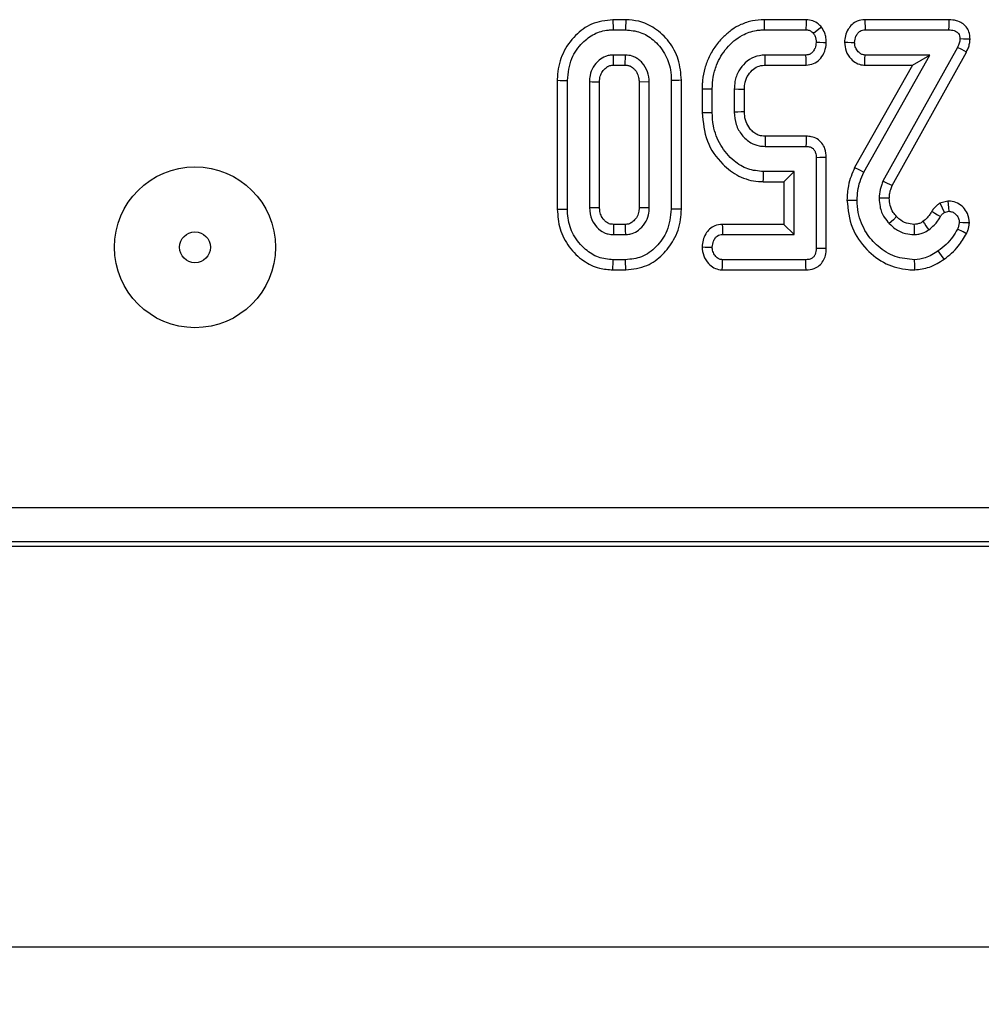
# Model space of a CAD drawing. Units: millimetres. Extents: x -83 to 664, y -32 to 370.
# Drawn here: x 71 to 87, y 156 to 173 of the extents above; entities that cross this region are included whole.
import ezdxf

# ---------------------------------------------------------------- set-up
doc = ezdxf.new("R2010")
doc.units = ezdxf.units.MM
doc.layers.add('FORMAT', color=7, linetype='Continuous')
doc.styles.add('SLDTEXTSTYLE1', font='TXT', dxfattribs={"width": 0.7})
doc.dimstyles.new('SLDDIMSTYLE0', dxfattribs={"dimtxt": 3.393075, "dimasz": 5, "dimexe": 0, "dimexo": 0.0625, "dimgap": 0.848269, "dimtad": 2, "dimdec": 4, "dimlfac": 2.5, "dimrnd": 1e-09, "dimzin": 12, "dimdsep": 46, "dimtxsty": 'SLDTEXTSTYLE1', "dimsah": 1, "dimcen": 0.09, "dimadec": 0, "dimazin": 3, "dimtfac": 1, "dimtdec": 4, "dimtofl": 0, "dimtmove": 0, "dimatfit": 3, "dimfxl": 0, "dimfrac": 2, "dimtolj": 1, "dimtzin": 12, "dimarcsym": 0})

# ---------------------------------------------------------------- blocks, each defined once
blk = doc.blocks.new('_D')
at = {"layer": 'FORMAT'}
for p, q in [((32.372, 164.411), (32.372, 155.84)), ((231.572, 164.411), (231.572, 155.84)), ((32.372, 156.84), (231.572, 156.84))]:
    blk.add_line(p, q, dxfattribs=at)
for points in [[(32.372, 156.84), (37.372, 156.4), (37.372, 157.28)], [(231.572, 156.84), (226.572, 157.28), (226.572, 156.4)]]:
    blk.add_solid(points, dxfattribs=at)
at = {"layer": 'FORMAT', "attachment_point": 1, "style": 'SLDTEXTSTYLE1'}
for s, insert, char_height in [('%%p', (132.58, 161.214), 3.3931), ('498', (126.063, 161.214), 3.3931), ('1', (135.688, 161.214), 3.393)]:
    blk.add_mtext(s, dxfattribs=dict(at, insert=insert, char_height=char_height))

msp = doc.modelspace()

# ---------------------------------------------------------------- linework, layer by layer
at = {"color": 7, "linetype": 'Continuous', "lineweight": 25}
for p, q in [((81.157508, 172.970924), (80.934366, 172.970924)), ((84.295961, 172.970924), (83.563366, 172.970924)), ((86.777761, 172.970924), (85.317763, 172.970924)), ((80.937251, 172.794596), (81.154713, 172.794596)), ((83.566531, 172.794596), (84.289988, 172.794596)), ((85.321667, 172.794596), (86.775431, 172.794596)), ((81.150433, 172.356239), (80.941531, 172.356239)), ((81.145343, 172.179917), (81.150433, 172.356239)), ((84.292557, 172.356239), (83.580228, 172.356239)), ((85.297694, 170.318571), (86.447522, 172.356239)), ((86.447522, 172.356239), (85.321667, 172.356239)), ((86.929544, 172.488949), (85.6316, 170.160178)), ((85.791638, 170.085141), (87.086406, 172.408202)), ((86.145558, 172.179917), (86.447522, 172.356239)), ((80.946859, 172.179917), (81.145343, 172.179917)), ((83.584412, 172.179917), (84.29704, 172.179917)), ((86.145558, 172.179917), (85.139915, 170.397756)), ((85.315611, 172.179917), (86.145558, 172.179917)), ((79.965546, 171.91613), (79.965546, 169.6731)), ((80.141869, 169.674733), (80.141869, 171.914461)), ((80.525431, 171.88792), (80.525431, 169.701275)), ((80.701759, 169.705364), (80.701759, 171.884015)), ((81.566527, 171.88792), (81.390205, 171.883866)), ((81.390205, 171.883866), (81.390205, 169.705108)), ((81.566527, 169.701275), (81.566527, 171.88792)), ((81.950089, 171.914461), (81.950089, 169.674733)), ((82.126417, 169.673041), (82.126417, 171.916148)), ((82.48609, 171.769551), (82.48609, 171.354047)), ((82.662418, 171.35624), (82.662418, 171.767202)), ((83.04598, 171.760354), (83.04598, 171.363089)), ((83.222308, 171.366647), (83.222308, 171.757135)), ((84.297099, 170.943526), (83.585283, 170.943526)), ((83.580228, 170.767197), (84.292557, 170.767197)), ((84.470638, 170.570281), (84.470638, 168.991515)), ((84.646967, 168.98934), (84.646967, 170.572236)), ((84.087076, 170.328847), (83.552828, 170.328847)), ((83.910748, 170.152518), (84.087076, 170.328847)), ((84.087076, 169.232956), (84.087076, 170.328847)), ((83.550915, 170.152518), (83.910748, 170.152518)), ((83.910748, 170.152518), (83.910748, 169.409278)), ((86.760315, 169.815383), (86.622729, 169.779101)), ((80.525431, 169.701275), (80.701759, 169.705364)), ((86.700949, 169.61737), (86.778858, 169.637922)), ((80.946591, 169.409278), (80.941531, 169.232956)), ((81.145426, 169.409278), (80.946591, 169.409278)), ((83.910748, 169.409278), (82.836636, 169.409278)), ((83.910748, 169.409278), (84.087076, 169.232956)), ((80.941531, 169.232956), (81.150433, 169.232956)), ((82.840499, 169.232956), (84.087076, 169.232956)), ((81.154713, 168.794599), (80.937251, 168.794599)), ((84.289988, 168.794599), (82.843068, 168.794599)), ((80.934473, 168.618271), (81.157544, 168.618271)), ((82.83731, 168.618271), (84.294667, 168.618271)), ((33.0462, 164.485774), (230.897817, 164.485774)), ((32.971182, 163.81158), (230.972829, 163.81158)), ((230.897817, 163.886598), (33.0462, 163.886598))]:
    msp.add_line(p, q, dxfattribs=at)
at = {"color": 7, "linetype": 'Continuous', "lineweight": 25, "flags": 128}
for points in [[(80.934366, 172.970924), (80.935165, 172.922096), (80.936208, 172.858343), (80.937251, 172.794596)], [(81.157508, 172.970924), (81.156763, 172.923711), (81.155738, 172.859153), (81.154713, 172.794596)], [(83.563366, 172.970924), (83.564338, 172.916684), (83.565434, 172.855637), (83.566531, 172.794596)], [(84.295961, 172.970924), (84.293887, 172.909746), (84.289988, 172.794596)], [(85.317763, 172.970924), (85.319039, 172.913417), (85.32035, 172.854009), (85.321667, 172.794596)], [(86.777761, 172.970924), (86.777099, 172.920642), (86.776265, 172.857622), (86.775431, 172.794596)], [(84.563001, 172.842154), (84.514918, 172.803971), (84.424403, 172.7321)], [(84.647127, 172.568843), (84.595546, 172.570762), (84.533092, 172.573093), (84.470638, 172.575417)], [(84.963408, 172.578445), (85.020712, 172.577468), (85.080435, 172.576443), (85.140159, 172.575417)], [(87.149289, 172.63175), (87.098839, 172.633019), (87.035599, 172.634611), (86.972352, 172.636208)], [(83.584412, 172.179917), (83.583578, 172.214857), (83.581897, 172.285548), (83.580228, 172.356239)], [(84.29704, 172.179917), (84.295728, 172.231445), (84.294143, 172.293845), (84.292557, 172.356239)], [(85.315611, 172.179917), (85.317578, 172.237084), (85.319623, 172.296664), (85.321667, 172.356239)], [(87.086406, 172.408202), (87.004145, 172.450546), (86.929544, 172.488949)], [(79.965546, 171.91613), (80.014374, 171.915665), (80.078122, 171.915063), (80.141869, 171.914461)], [(80.701759, 171.884015), (80.690428, 171.884272), (80.574581, 171.886841), (80.525431, 171.88792)], [(82.126417, 171.916148), (82.079204, 171.915695), (82.014647, 171.915075), (81.950089, 171.914461)], [(82.48609, 171.769551), (82.540336, 171.768823), (82.601377, 171.768013), (82.662418, 171.767202)], [(83.222308, 171.757135), (83.187368, 171.757779), (83.116671, 171.759066), (83.04598, 171.760354)], [(82.48609, 171.354047), (82.533684, 171.354643), (82.598051, 171.355441), (82.662418, 171.35624)], [(83.222308, 171.366647), (83.163973, 171.365461), (83.104976, 171.364275), (83.04598, 171.363089)], [(83.585283, 170.943526), (83.58359, 170.885197), (83.581903, 170.8262), (83.580228, 170.767197)], [(84.297099, 170.943526), (84.295693, 170.889029), (84.294125, 170.828113), (84.292557, 170.767197)], [(84.646967, 170.572236), (84.592464, 170.571634), (84.531554, 170.570955), (84.470638, 170.570281)], [(83.550915, 170.152518), (83.551433, 170.200107), (83.552131, 170.264474), (83.552828, 170.328847)], [(85.139915, 170.397756), (85.210916, 170.362124), (85.297694, 170.318571)], [(85.791638, 170.085141), (85.710909, 170.122972), (85.6316, 170.160178)], [(85.006585, 169.833175), (85.085955, 169.832769), (85.182967, 169.832269)], [(85.743024, 169.864187), (85.661163, 169.863668), (85.566529, 169.86309)], [(86.622729, 169.779101), (86.649075, 169.724629), (86.675009, 169.671002), (86.700949, 169.61737)], [(86.760315, 169.815383), (86.76581, 169.762811), (86.772331, 169.700363), (86.778858, 169.637922)], [(79.965546, 169.6731), (80.008748, 169.6735), (80.075308, 169.67412), (80.141869, 169.674733)], [(81.390205, 169.705108), (81.397411, 169.704947), (81.496766, 169.702777), (81.566527, 169.701275)], [(82.126417, 169.673041), (82.078221, 169.6735), (82.014158, 169.67412), (81.950089, 169.674733)], [(86.483404, 169.638339), (86.53393, 169.607035), (86.583617, 169.576243), (86.633309, 169.545451)], [(85.869649, 169.544235), (85.814037, 169.491038), (85.742041, 169.422165)], [(87.136241, 169.433686), (87.083867, 169.435856), (87.021687, 169.438431), (86.959508, 169.441)], [(81.145426, 169.409278), (81.145635, 169.402072), (81.148466, 169.302717), (81.150433, 169.232956)], [(82.836636, 169.409278), (82.837834, 169.354496), (82.83917, 169.293723), (82.840499, 169.232956)], [(86.172762, 169.409421), (86.172869, 169.385347), (86.173209, 169.309148), (86.173549, 169.232956)], [(87.087431, 169.24766), (87.025639, 169.277927), (86.928686, 169.32542)], [(82.48566, 169.016937), (82.54024, 169.015965), (82.601329, 169.014868), (82.662418, 169.013778)], [(84.646967, 168.98934), (84.592369, 168.990013), (84.531506, 168.990764), (84.470638, 168.991515)], [(86.697998, 168.804154), (86.651936, 168.868819), (86.595639, 168.947849)], [(80.934473, 168.618271), (80.935153, 168.661472), (80.936202, 168.728039), (80.937251, 168.794599)], [(81.157544, 168.618271), (81.156775, 168.666467), (81.155744, 168.73053), (81.154713, 168.794599)], [(82.83731, 168.618271), (82.839092, 168.67272), (82.841083, 168.73366), (82.843068, 168.794599)], [(84.294667, 168.618271), (84.293219, 168.672869), (84.291604, 168.733731), (84.289988, 168.794599)], [(86.186328, 168.618092), (86.185201, 168.697521), (86.183825, 168.794599)]]:
    msp.add_lwpolyline(points, dxfattribs=at)
at = {"color": 7, "linetype": 'Continuous', "lineweight": 25}
for radius in [1.4, 0.268629]:
    msp.add_circle((73.662008, 169.011581), radius, dxfattribs=at)
msp.add_arc((210.378601, 255.738408), 151.10426, 214.81939997, 214.88633609, dxfattribs=at)
for points, knots in [([(80.934366, 172.970924), (80.80617, 172.956085), (80.563431, 172.927989), (80.260308, 172.698796), (80.046572, 172.397845), (79.970429, 172.112745), (79.966449, 171.95246), (79.965546, 171.91613)], [0, 0, 0, 0, 0.240371608, 0.455143543, 0.696012088, 0.931098068, 1, 1, 1, 1]), ([(82.126417, 171.916148), (82.11628, 172.039862), (82.096672, 172.279138), (81.921503, 172.595729), (81.679913, 172.826146), (81.409605, 172.952642), (81.233149, 172.965439), (81.157508, 172.970924)], [0, 0, 0, 0, 0.232660492, 0.449993401, 0.666783233, 0.857160916, 1, 1, 1, 1]), ([(83.563366, 172.970924), (83.495668, 172.9671), (83.35767, 172.959305), (83.168089, 172.894809), (83.000362, 172.799178), (82.851288, 172.673256), (82.714912, 172.514816), (82.602261, 172.329253), (82.528049, 172.126052), (82.495942, 171.962789), (82.488022, 171.842654), (82.486734, 171.793933), (82.48609, 171.769551)], [0, 0, 0, 0, 0.113371447, 0.23110089, 0.331926772, 0.43603581, 0.55689378, 0.681369375, 0.798058578, 0.918215378, 0.959071784, 1, 1, 1, 1]), ([(84.563001, 172.842154), (84.545123, 172.861041), (84.502241, 172.906342), (84.411343, 172.958639), (84.335429, 172.966722), (84.295961, 172.970924)], [0, 0, 0, 0, 0.255565565, 0.612965843, 1, 1, 1, 1]), ([(85.317763, 172.970924), (85.27216, 172.966), (85.190641, 172.957197), (85.090409, 172.890928), (85.020913, 172.800858), (84.973966, 172.69429), (84.966785, 172.615504), (84.963408, 172.578445)], [0, 0, 0, 0, 0.2317752266, 0.4143102957, 0.5965190871, 0.810211918, 1, 1, 1, 1]), ([(87.149289, 172.63175), (87.14577, 172.675278), (87.139579, 172.75185), (87.084918, 172.849186), (87.008958, 172.916467), (86.903782, 172.962829), (86.823429, 172.96799), (86.777761, 172.970924)], [0, 0, 0, 0, 0.228846186, 0.402569614, 0.576216973, 0.759145879, 1, 1, 1, 1]), ([(80.141869, 171.914461), (80.155902, 172.045575), (80.181946, 172.288897), (80.378891, 172.561661), (80.602871, 172.73469), (80.797544, 172.790012), (80.909667, 172.793691), (80.937251, 172.794596)], [0, 0, 0, 0, 0.296700897, 0.550617162, 0.743273942, 0.936842794, 1, 1, 1, 1]), ([(81.154713, 172.794596), (81.241467, 172.7864), (81.415628, 172.769948), (81.655172, 172.617864), (81.845463, 172.394092), (81.939895, 172.138788), (81.94728, 171.976274), (81.950089, 171.914461)], [0, 0, 0, 0, 0.196609492, 0.394700691, 0.629100925, 0.858926497, 1, 1, 1, 1]), ([(82.662418, 171.767202), (82.665331, 171.836425), (82.671244, 171.976952), (82.72708, 172.16881), (82.810419, 172.338067), (82.913382, 172.47975), (83.03765, 172.605536), (83.169657, 172.696767), (83.303132, 172.755715), (83.409171, 172.782633), (83.498021, 172.792188), (83.543657, 172.793792), (83.566531, 172.794596)], [0, 0, 0, 0, 0.136656386, 0.277422676, 0.391264663, 0.508525367, 0.622215457, 0.739620304, 0.823454523, 0.909696561, 0.954736715, 1, 1, 1, 1]), ([(84.289988, 172.794596), (84.309051, 172.793081), (84.347483, 172.790026), (84.393766, 172.764622), (84.415702, 172.741337), (84.424403, 172.7321)], [0, 0, 0, 0, 0.372548984, 0.751107417, 1, 1, 1, 1]), ([(84.424403, 172.7321), (84.434544, 172.715258), (84.453772, 172.683327), (84.468378, 172.629256), (84.469877, 172.593559), (84.470638, 172.575417)], [0, 0, 0, 0, 0.354370232, 0.671874286, 1, 1, 1, 1]), ([(84.647127, 172.568843), (84.646118, 172.597716), (84.644133, 172.65448), (84.619513, 172.749361), (84.583971, 172.807722), (84.563001, 172.842154)], [0, 0, 0, 0, 0.297973607, 0.585812965, 1, 1, 1, 1]), ([(85.140159, 172.575417), (85.144727, 172.611932), (85.152087, 172.670761), (85.191549, 172.736137), (85.231878, 172.774219), (85.276541, 172.792536), (85.307275, 172.793939), (85.321667, 172.794596)], [0, 0, 0, 0, 0.344501997, 0.555025471, 0.709436167, 0.863936722, 1, 1, 1, 1]), ([(86.775431, 172.794596), (86.808582, 172.792876), (86.857174, 172.790355), (86.91561, 172.763437), (86.949527, 172.73205), (86.969135, 172.686984), (86.971204, 172.654326), (86.972352, 172.636208)], [0, 0, 0, 0, 0.341733576, 0.50089803, 0.660828565, 0.811838386, 1, 1, 1, 1]), ([(84.470638, 172.575417), (84.466694, 172.541879), (84.459984, 172.484822), (84.421416, 172.41938), (84.379289, 172.377673), (84.334395, 172.358317), (84.304636, 172.356839), (84.292557, 172.356239)], [0, 0, 0, 0, 0.320716146, 0.545627009, 0.714660831, 0.884188053, 1, 1, 1, 1]), ([(84.29704, 172.179917), (84.340653, 172.185054), (84.426592, 172.195175), (84.536904, 172.274954), (84.612835, 172.38809), (84.64052, 172.493281), (84.645834, 172.554057), (84.647127, 172.568843)], [0, 0, 0, 0, 0.225231472, 0.443810068, 0.682414842, 0.922735151, 1, 1, 1, 1]), ([(84.963408, 172.578445), (84.968541, 172.526079), (84.978972, 172.419654), (85.061477, 172.294797), (85.164427, 172.211567), (85.252369, 172.184109), (85.303268, 172.180735), (85.315611, 172.179917)], [0, 0, 0, 0, 0.266346226, 0.541303224, 0.738543263, 0.936595092, 1, 1, 1, 1]), ([(85.321667, 172.356239), (85.302428, 172.358234), (85.263741, 172.362246), (85.208577, 172.400732), (85.163295, 172.460839), (85.142551, 172.525295), (85.140681, 172.564487), (85.140159, 172.575417)], [0, 0, 0, 0, 0.182737979, 0.367462612, 0.623999426, 0.895136147, 1, 1, 1, 1]), ([(86.972352, 172.636208), (86.969439, 172.610999), (86.965019, 172.572745), (86.946373, 172.524532), (86.935169, 172.500842), (86.929544, 172.488949)], [0, 0, 0, 0, 0.4903956157, 0.7441728051, 1, 1, 1, 1]), ([(87.086406, 172.408202), (87.097843, 172.432252), (87.120384, 172.479652), (87.141143, 172.555286), (87.146585, 172.606367), (87.149289, 172.63175)], [0, 0, 0, 0, 0.341320521, 0.67270322, 1, 1, 1, 1]), ([(80.941531, 172.356239), (80.917928, 172.354851), (80.882512, 172.352768), (80.836263, 172.342647), (80.773594, 172.321231), (80.681933, 172.264073), (80.585193, 172.151279), (80.531583, 172.016171), (80.527255, 171.925949), (80.525431, 171.88792)], [0, 0, 0, 0, 0.101949298, 0.152975451, 0.203988779, 0.387626267, 0.611156981, 0.836096674, 1, 1, 1, 1]), ([(80.946859, 172.179917), (80.946742, 172.183692), (80.945424, 172.226068), (80.943669, 172.28486), (80.942021, 172.339856), (80.941531, 172.356239)], [0, 0, 0, 0, 0.064249124, 0.721250656, 1, 1, 1, 1]), ([(81.566527, 171.88792), (81.561041, 171.948143), (81.550014, 172.069199), (81.469233, 172.198837), (81.389555, 172.273855), (81.339682, 172.307773), (81.299903, 172.327396), (81.241808, 172.349644), (81.190544, 172.353344), (81.150433, 172.356239)], [0, 0, 0, 0, 0.25888431, 0.520381821, 0.635924674, 0.731901699, 0.779799075, 0.827707088, 1, 1, 1, 1]), ([(83.580228, 172.356239), (83.515413, 172.349438), (83.388216, 172.33609), (83.231785, 172.22661), (83.11329, 172.079862), (83.052467, 171.916241), (83.047826, 171.804718), (83.04598, 171.760354)], [0, 0, 0, 0, 0.217065997, 0.425977795, 0.623559915, 0.850252775, 1, 1, 1, 1]), ([(80.701759, 171.884015), (80.702451, 171.903448), (80.704235, 171.953541), (80.721101, 172.017924), (80.759575, 172.083755), (80.798613, 172.125373), (80.836963, 172.151465), (80.859266, 172.163458), (80.893389, 172.177221), (80.924848, 172.178807), (80.946859, 172.179917)], [0, 0, 0, 0, 0.136374706, 0.351537375, 0.456838533, 0.669462161, 0.744095102, 0.781379421, 0.847037089, 1, 1, 1, 1]), ([(81.145343, 172.179917), (81.158211, 172.179198), (81.178357, 172.178073), (81.205597, 172.173948), (81.229639, 172.165957), (81.258986, 172.150202), (81.291467, 172.124794), (81.322978, 172.091533), (81.357369, 172.040967), (81.386318, 171.971104), (81.388947, 171.912094), (81.390205, 171.883866)], [0, 0, 0, 0, 0.090450122, 0.141607848, 0.192841431, 0.267453719, 0.374251744, 0.480957463, 0.587648767, 0.802746806, 1, 1, 1, 1]), ([(83.222308, 171.757135), (83.223278, 171.788789), (83.225654, 171.866332), (83.265793, 171.986305), (83.347523, 172.090159), (83.450307, 172.162687), (83.534039, 172.177667), (83.578497, 172.179653), (83.584412, 172.179917)], [0, 0, 0, 0, 0.153131313, 0.375135095, 0.59855205, 0.784178625, 0.971283253, 1, 1, 1, 1]), ([(82.48609, 171.354047), (82.502864, 171.184913), (82.535789, 170.852947), (82.800033, 170.472771), (83.11704, 170.230397), (83.377113, 170.156617), (83.522468, 170.153189), (83.550915, 170.152518)], [0, 0, 0, 0, 0.283699044, 0.556827143, 0.753803283, 0.95181823, 1, 1, 1, 1]), ([(83.552828, 170.328847), (83.460401, 170.337338), (83.275059, 170.354364), (83.010547, 170.521306), (82.793551, 170.777706), (82.675659, 171.081136), (82.666152, 171.278647), (82.662418, 171.35624)], [0, 0, 0, 0, 0.183000691, 0.366965354, 0.606291841, 0.845330893, 1, 1, 1, 1]), ([(83.04598, 171.363089), (83.052059, 171.289093), (83.063802, 171.146158), (83.171505, 170.958905), (83.313178, 170.829731), (83.46058, 170.773795), (83.546062, 170.769081), (83.580228, 170.767197)], [0, 0, 0, 0, 0.248322307, 0.479680784, 0.711183432, 0.884565, 1, 1, 1, 1]), ([(83.585283, 170.943526), (83.565433, 170.944487), (83.516466, 170.94686), (83.439289, 170.96862), (83.369882, 171.017272), (83.301344, 171.090288), (83.241236, 171.194088), (83.224937, 171.298076), (83.22272, 171.355912), (83.222308, 171.366647)], [0, 0, 0, 0, 0.096015754, 0.236853482, 0.380604091, 0.499688226, 0.719998952, 0.948030739, 1, 1, 1, 1]), ([(84.646967, 170.572236), (84.643189, 170.624065), (84.636679, 170.713381), (84.573735, 170.825692), (84.490325, 170.900157), (84.392278, 170.937263), (84.326943, 170.941562), (84.297099, 170.943526)], [0, 0, 0, 0, 0.268846545, 0.463301904, 0.657827667, 0.843701834, 1, 1, 1, 1]), ([(84.292557, 170.767197), (84.317245, 170.765765), (84.357469, 170.763431), (84.408196, 170.738311), (84.441215, 170.702524), (84.46704, 170.645681), (84.469249, 170.599387), (84.470638, 170.570281)], [0, 0, 0, 0, 0.241966963, 0.394233201, 0.546359238, 0.714798505, 1, 1, 1, 1]), ([(85.139915, 170.397756), (85.11789, 170.347472), (85.073265, 170.245594), (85.019798, 170.057044), (85.011528, 169.916914), (85.006585, 169.833175)], [0, 0, 0, 0, 0.281705952, 0.570760593, 1, 1, 1, 1]), ([(85.182967, 169.832269), (85.185294, 169.886319), (85.190043, 169.996683), (85.229874, 170.161051), (85.274921, 170.265677), (85.297694, 170.318571)], [0, 0, 0, 0, 0.321839903, 0.657151199, 1, 1, 1, 1]), ([(85.6316, 170.160178), (85.622406, 170.136315), (85.604009, 170.088565), (85.575373, 169.990365), (85.57006, 169.913905), (85.566529, 169.86309)], [0, 0, 0, 0, 0.250964761, 0.502188061, 1, 1, 1, 1]), ([(85.743024, 169.864187), (85.744112, 169.887204), (85.746531, 169.938439), (85.764276, 170.012693), (85.78294, 170.062112), (85.791638, 170.085141)], [0, 0, 0, 0, 0.303411158, 0.675388831, 1, 1, 1, 1]), ([(85.006585, 169.833175), (85.02421, 169.666424), (85.057767, 169.348921), (85.32909, 168.965022), (85.669805, 168.705007), (85.978793, 168.624421), (86.14862, 168.619242), (86.186328, 168.618092)], [0, 0, 0, 0, 0.264245206, 0.503136585, 0.727864847, 0.939576402, 1, 1, 1, 1]), ([(86.183825, 168.794599), (86.068392, 168.804712), (85.836416, 168.825035), (85.545366, 169.010729), (85.318012, 169.27267), (85.196823, 169.560356), (85.186686, 169.759291), (85.182967, 169.832269)], [0, 0, 0, 0, 0.21503528, 0.432142664, 0.626805418, 0.863096685, 1, 1, 1, 1]), ([(85.566529, 169.86309), (85.56933, 169.815285), (85.576072, 169.700229), (85.638025, 169.545255), (85.711773, 169.457983), (85.742041, 169.422165)], [0, 0, 0, 0, 0.295324544, 0.710782602, 1, 1, 1, 1]), ([(85.869649, 169.544235), (85.849867, 169.567252), (85.800574, 169.62461), (85.751008, 169.734812), (85.745616, 169.822185), (85.743024, 169.864187)], [0, 0, 0, 0, 0.258193458, 0.643403423, 1, 1, 1, 1]), ([(86.622729, 169.779101), (86.608673, 169.768869), (86.563885, 169.736268), (86.515665, 169.688945), (86.489303, 169.647594), (86.483404, 169.638339)], [0, 0, 0, 0, 0.26201363, 0.834836706, 1, 1, 1, 1]), ([(87.136241, 169.433686), (87.130175, 169.490564), (87.119598, 169.589733), (87.035956, 169.706749), (86.934065, 169.784398), (86.834831, 169.813038), (86.776106, 169.814886), (86.760315, 169.815383)], [0, 0, 0, 0, 0.283177558, 0.493738989, 0.703764033, 0.920341186, 1, 1, 1, 1]), ([(79.965546, 169.6731), (79.974433, 169.557423), (79.992343, 169.324287), (80.160581, 169.008495), (80.401002, 168.771397), (80.674562, 168.637693), (80.854917, 168.624216), (80.934473, 168.618271)], [0, 0, 0, 0, 0.217795585, 0.43894572, 0.659516753, 0.849808824, 1, 1, 1, 1]), ([(80.937251, 168.794599), (80.850056, 168.802899), (80.675154, 168.819549), (80.430226, 168.977618), (80.236103, 169.211544), (80.149538, 169.468642), (80.14379, 169.623096), (80.141869, 169.674733)], [0, 0, 0, 0, 0.197679877, 0.39652155, 0.646967886, 0.88197335, 1, 1, 1, 1]), ([(80.525431, 169.701275), (80.532889, 169.629195), (80.545922, 169.50325), (80.650742, 169.353862), (80.754798, 169.272503), (80.857039, 169.237996), (80.910724, 169.234793), (80.941531, 169.232956)], [0, 0, 0, 0, 0.3078690484, 0.5379373729, 0.7682909091, 0.8670367717, 1, 1, 1, 1]), ([(80.946591, 169.409278), (80.919764, 169.410693), (80.887075, 169.412417), (80.83696, 169.434363), (80.799762, 169.462938), (80.751961, 169.516005), (80.721004, 169.574505), (80.704188, 169.642814), (80.702665, 169.682027), (80.701759, 169.705364)], [0, 0, 0, 0, 0.185367009, 0.225873519, 0.381892865, 0.509066123, 0.725654832, 0.836730045, 1, 1, 1, 1]), ([(81.390205, 169.705108), (81.389401, 169.682469), (81.38745, 169.627483), (81.359159, 169.543009), (81.304008, 169.472362), (81.248846, 169.431902), (81.19704, 169.411476), (81.16532, 169.410125), (81.145426, 169.409278)], [0, 0, 0, 0, 0.158953777, 0.386079029, 0.612467539, 0.778713409, 0.861211894, 1, 1, 1, 1]), ([(81.150433, 169.232956), (81.176632, 169.2344), (81.215946, 169.236568), (81.295278, 169.257121), (81.393577, 169.31014), (81.496335, 169.422716), (81.558465, 169.562952), (81.564059, 169.658935), (81.566527, 169.701275)], [0, 0, 0, 0, 0.113081584, 0.169687906, 0.353329794, 0.586335228, 0.817518878, 1, 1, 1, 1]), ([(81.950089, 169.674733), (81.935382, 169.54472), (81.907999, 169.302651), (81.701843, 169.018002), (81.448381, 168.824955), (81.249553, 168.804403), (81.154713, 168.794599)], [0, 0, 0, 0, 0.294934765, 0.549134487, 0.784938327, 1, 1, 1, 1]), ([(81.157544, 168.618271), (81.284532, 168.633126), (81.522716, 168.660988), (81.805008, 168.873961), (82.015034, 169.144533), (82.115269, 169.427227), (82.123666, 169.612386), (82.126417, 169.673041)], [0, 0, 0, 0, 0.238365533, 0.447086068, 0.648686285, 0.884914924, 1, 1, 1, 1]), ([(86.483404, 169.638339), (86.471683, 169.618598), (86.447843, 169.578446), (86.397271, 169.516583), (86.353854, 169.480237), (86.328664, 169.459149)], [0, 0, 0, 0, 0.28876668, 0.587347972, 1, 1, 1, 1]), ([(86.633309, 169.545451), (86.642158, 169.559159), (86.655612, 169.580001), (86.680579, 169.602103), (86.694136, 169.612264), (86.700949, 169.61737)], [0, 0, 0, 0, 0.488786512, 0.743135803, 1, 1, 1, 1]), ([(86.778858, 169.637922), (86.799235, 169.635426), (86.839988, 169.630436), (86.893446, 169.594306), (86.936399, 169.545109), (86.957427, 169.489623), (86.958943, 169.454186), (86.959508, 169.441)], [0, 0, 0, 0, 0.2065521415, 0.4130816825, 0.6392313351, 0.8657560702, 1, 1, 1, 1]), ([(86.172762, 169.409421), (86.129172, 169.413474), (86.033911, 169.422332), (85.933772, 169.483899), (85.883025, 169.531649), (85.869649, 169.544235)], [0, 0, 0, 0, 0.383190137, 0.837415445, 1, 1, 1, 1]), ([(86.328664, 169.459149), (86.313941, 169.449836), (86.29071, 169.435141), (86.255382, 169.422622), (86.218858, 169.411744), (86.190784, 169.41033), (86.172762, 169.409421)], [0, 0, 0, 0, 0.313463601, 0.494590838, 0.675542137, 1, 1, 1, 1]), ([(86.429545, 169.314286), (86.462499, 169.341316), (86.518866, 169.387548), (86.585661, 169.467231), (86.617352, 169.519255), (86.633309, 169.545451)], [0, 0, 0, 0, 0.411343237, 0.703595028, 1, 1, 1, 1]), ([(86.959508, 169.441), (86.956996, 169.421316), (86.953199, 169.391562), (86.94007, 169.353618), (86.932486, 169.334832), (86.928686, 169.32542)], [0, 0, 0, 0, 0.493768437, 0.746366173, 1, 1, 1, 1]), ([(87.087431, 169.24766), (87.09705, 169.271098), (87.114195, 169.312875), (87.129553, 169.375668), (87.134032, 169.414518), (87.136241, 169.433686)], [0, 0, 0, 0, 0.39297804, 0.700489815, 1, 1, 1, 1]), ([(82.836636, 169.409278), (82.791956, 169.404339), (82.711642, 169.39546), (82.612001, 169.330569), (82.544372, 169.241571), (82.496879, 169.135259), (82.48937, 169.056059), (82.48566, 169.016937)], [0, 0, 0, 0, 0.228397718, 0.41054538, 0.592711162, 0.798809417, 1, 1, 1, 1]), ([(85.742041, 169.422165), (85.775482, 169.391384), (85.857946, 169.315479), (86.008747, 169.244942), (86.124469, 169.236525), (86.173549, 169.232956)], [0, 0, 0, 0, 0.28204111, 0.69549613, 1, 1, 1, 1]), ([(86.173549, 169.232956), (86.201705, 169.234625), (86.256528, 169.237875), (86.344515, 169.263868), (86.398531, 169.295897), (86.429545, 169.314286)], [0, 0, 0, 0, 0.310174903, 0.603937842, 1, 1, 1, 1]), ([(86.928686, 169.32542), (86.901298, 169.279262), (86.844769, 169.183991), (86.732813, 169.055373), (86.641747, 168.98399), (86.595639, 168.947849)], [0, 0, 0, 0, 0.316942615, 0.654163653, 1, 1, 1, 1]), ([(82.662418, 169.013778), (82.666691, 169.048874), (82.673628, 169.105844), (82.70993, 169.170366), (82.747663, 169.209352), (82.7923, 169.230325), (82.824398, 169.232077), (82.840499, 169.232956)], [0, 0, 0, 0, 0.334195391, 0.542476811, 0.694760718, 0.846886941, 1, 1, 1, 1]), ([(86.697998, 168.804154), (86.741665, 168.8379), (86.830082, 168.906228), (86.967494, 169.050908), (87.042214, 169.173484), (87.087431, 169.24766)], [0, 0, 0, 0, 0.278135976, 0.5631646396, 1, 1, 1, 1]), ([(82.48566, 169.016937), (82.49077, 168.96462), (82.501156, 168.858289), (82.583633, 168.733163), (82.687057, 168.6497), (82.77499, 168.622185), (82.825576, 168.619008), (82.83731, 168.618271)], [0, 0, 0, 0, 0.266293022, 0.541221952, 0.740042025, 0.939699985, 1, 1, 1, 1]), ([(82.843068, 168.794599), (82.824086, 168.7966), (82.785952, 168.80062), (82.731408, 168.838643), (82.686371, 168.897968), (82.664867, 168.962478), (82.662973, 169.002145), (82.662418, 169.013778)], [0, 0, 0, 0, 0.180792845, 0.363198059, 0.618610033, 0.888154178, 1, 1, 1, 1]), ([(84.470638, 168.991515), (84.468407, 168.955893), (84.465132, 168.903583), (84.429607, 168.843763), (84.388848, 168.811266), (84.339448, 168.797396), (84.305801, 168.795493), (84.289988, 168.794599)], [0, 0, 0, 0, 0.3443442982, 0.5056568341, 0.6686696073, 0.8442847885, 1, 1, 1, 1]), ([(84.294667, 168.618271), (84.342102, 168.622556), (84.424468, 168.629997), (84.528133, 168.689856), (84.596287, 168.770922), (84.64069, 168.873669), (84.644785, 168.949135), (84.646967, 168.98934)], [0, 0, 0, 0, 0.245834507, 0.426863817, 0.608074882, 0.791199031, 1, 1, 1, 1]), ([(86.595639, 168.947849), (86.55944, 168.924183), (86.486946, 168.876789), (86.350796, 168.813818), (86.245604, 168.80171), (86.183825, 168.794599)], [0, 0, 0, 0, 0.291587897, 0.583942002, 1, 1, 1, 1]), ([(86.186328, 168.618092), (86.272391, 168.628503), (86.407524, 168.64485), (86.575377, 168.723864), (86.657187, 168.777432), (86.697998, 168.804154)], [0, 0, 0, 0, 0.467791149, 0.734506415, 1, 1, 1, 1])]:
    msp.add_open_spline(points, degree=3, knots=knots, dxfattribs=at)

# ---------------------------------------------------------------- dimensions: what is measured, and where the dimension line sits
at = {"layer": 'FORMAT'}
dim = msp.add_linear_dim(base=(231.572008, 156.839844), p1=(32.372008, 164.410759), p2=(231.572008, 164.410759), text='<>%%p1', dimstyle='SLDDIMSTYLE0', dxfattribs=at)
dim.commit()
dim.dimension.update_dxf_attribs({"geometry": '_D', "text_midpoint": (131.598745, 156.839844), "dimtype": 160})

doc.saveas('drawing.dxf')
